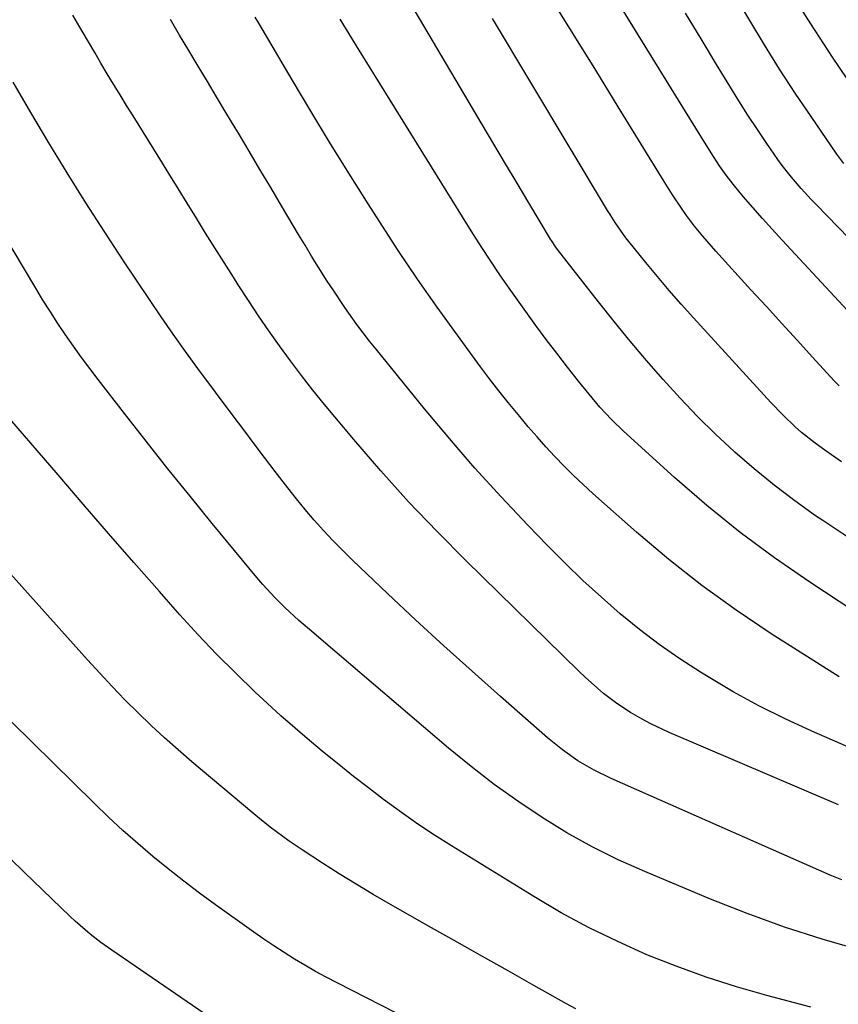
# Model space of a CAD drawing. Units: inches. Extents: x 1895462 to 1900801, y 464269 to 469591.
# Drawn here: x 1897028 to 1897210, y 465210 to 465429 of the extents above; entities that cross this region are included whole.
import ezdxf

# ---------------------------------------------------------------- set-up
doc = ezdxf.new("R2010")
doc.units = ezdxf.units.IN
doc.header["$MEASUREMENT"] = 0
doc.layers.add('7', color=7, linetype='Continuous')
doc.layers.add('8', color=7, linetype='Continuous')

msp = doc.modelspace()

# ---------------------------------------------------------------- linework, layer by layer
at = {"layer": '7', "color": 18}
for points in [[(1897211.38, 465397.21, 1874), (1897209.86, 465399.29, 1874), (1897204.13, 465407.6, 1874), (1897200.6, 465412.85, 1874), (1897197.13, 465418.15, 1874), (1897193.77, 465423.52, 1874), (1897190.49, 465428.94, 1874), (1897177.1, 465451.55, 1874)], [(1897212.3, 465314.13, 1864), (1897206.73, 465317.84, 1864), (1897205.14, 465318.92, 1864), (1897200.48, 465322.24, 1864), (1897195.92, 465325.69, 1864), (1897191.5, 465329.31, 1864), (1897187.17, 465333.06, 1864), (1897187.01, 465333.2, 1864), (1897182.91, 465337.04, 1864), (1897178.89, 465340.96, 1864), (1897175.01, 465345.02, 1864), (1897171.23, 465349.16, 1864), (1897167.55, 465353.41, 1864), (1897163.92, 465357.7, 1864), (1897160.37, 465362.05, 1864), (1897156.87, 465366.45, 1864), (1897147.8, 465378.04, 1864), (1897147.38, 465378.6, 1864), (1897146.42, 465380.05, 1864), (1897146.24, 465380.35, 1864), (1897141.38, 465388.44, 1864), (1897138.78, 465392.78, 1864), (1897136.19, 465397.13, 1864), (1897133.61, 465401.49, 1864), (1897131.03, 465405.85, 1864), (1897110.16, 465441.23, 1864)], [(1897213.88, 465413.5, 1876), (1897208.91, 465420.82, 1876), (1897204.04, 465428.21, 1876), (1897199.35, 465435.71, 1876)], [(1897210.33, 465347.81, 1868), (1897209.28, 465348.91, 1868), (1897204.46, 465354.15, 1868), (1897201.03, 465357.89, 1868), (1897197.61, 465361.63, 1868), (1897194.19, 465365.38, 1868), (1897190.77, 465369.13, 1868), (1897182.98, 465377.72, 1868), (1897182.01, 465378.81, 1868), (1897180.09, 465381.03, 1868), (1897178.23, 465383.29, 1868), (1897176.46, 465385.63, 1868), (1897175.29, 465387.29, 1868), (1897173.34, 465390.2, 1868), (1897171.47, 465393.16, 1868), (1897161.26, 465409.75, 1868), (1897156.25, 465417.89, 1868), (1897151.25, 465426.03, 1868), (1897146.24, 465434.17, 1868)], [(1897210.25, 465254.7, 1856), (1897172.55, 465270.77, 1856), (1897168.54, 465272.65, 1856), (1897166.58, 465273.69, 1856), (1897164, 465275.18, 1856), (1897160.93, 465277.18, 1856), (1897158.02, 465279.41, 1856), (1897156.62, 465280.6, 1856), (1897153.9, 465283.06, 1856), (1897152.57, 465284.33, 1856), (1897127.48, 465308.86, 1856), (1897121, 465315.38, 1856), (1897114.66, 465322.03, 1856), (1897108.52, 465328.87, 1856), (1897102.52, 465335.83, 1856), (1897095.97, 465343.66, 1856), (1897093.38, 465346.83, 1856), (1897090.84, 465350.04, 1856), (1897088.39, 465353.31, 1856), (1897085.98, 465356.63, 1856), (1897083.64, 465359.99, 1856), (1897081.33, 465363.36, 1856), (1897079.06, 465366.77, 1856), (1897076.82, 465370.21, 1856), (1897075.74, 465371.89, 1856), (1897073.65, 465375.16, 1856), (1897071.59, 465378.44, 1856), (1897069.54, 465381.73, 1856), (1897067.51, 465385.03, 1856), (1897065.49, 465388.34, 1856), (1897063.46, 465391.64, 1856), (1897061.42, 465394.93, 1856), (1897059.38, 465398.23, 1856), (1897053.43, 465407.78, 1856), (1897051.98, 465410.1, 1856), (1897050.55, 465412.44, 1856), (1897049.12, 465414.78, 1856), (1897047.71, 465417.12, 1856), (1897046.3, 465419.48, 1856), (1897044.9, 465421.83, 1856), (1897043.52, 465424.2, 1856), (1897042.14, 465426.57, 1856), (1897040.08, 465430.13, 1856)], [(1897216.88, 465265.52, 1858), (1897204.26, 465271.05, 1858), (1897198.35, 465273.79, 1858), (1897192.53, 465276.68, 1858), (1897186.83, 465279.81, 1858), (1897181.22, 465283.1, 1858), (1897179.57, 465284.12, 1858), (1897174.92, 465287.13, 1858), (1897170.37, 465290.28, 1858), (1897165.98, 465293.64, 1858), (1897161.68, 465297.14, 1858), (1897157.52, 465300.8, 1858), (1897153.42, 465304.54, 1858), (1897149.44, 465308.39, 1858), (1897145.53, 465312.32, 1858), (1897141.19, 465316.8, 1858), (1897135.24, 465323.1, 1858), (1897129.41, 465329.5, 1858), (1897123.75, 465336.05, 1858), (1897118.19, 465342.7, 1858), (1897107.44, 465355.92, 1858), (1897105.99, 465357.74, 1858), (1897103.17, 465361.44, 1858), (1897100.47, 465365.22, 1858), (1897097.87, 465369.08, 1858), (1897096.6, 465371.03, 1858), (1897094.59, 465374.22, 1858), (1897093.11, 465376.61, 1858), (1897091.65, 465379.01, 1858), (1897090.21, 465381.42, 1858), (1897086.43, 465387.81, 1858), (1897084.04, 465391.85, 1858), (1897081.64, 465395.88, 1858), (1897079.24, 465399.9, 1858), (1897076.83, 465403.92, 1858), (1897076.13, 465405.09, 1858), (1897074.07, 465408.53, 1858), (1897072.01, 465411.97, 1858), (1897069.95, 465415.4, 1858), (1897067.89, 465418.84, 1858), (1897065.84, 465422.29, 1858), (1897063.79, 465425.73, 1858), (1897061.74, 465429.18, 1858)], [(1897220.33, 465293.28, 1862), (1897203.85, 465304.14, 1862), (1897196.02, 465309.56, 1862), (1897188.38, 465315.21, 1862), (1897180.99, 465321.2, 1862), (1897173.79, 465327.42, 1862), (1897162.43, 465337.7, 1862), (1897159.74, 465340.3, 1862), (1897157.2, 465343.05, 1862), (1897154.78, 465345.92, 1862), (1897152.43, 465348.83, 1862), (1897149.97, 465351.96, 1862), (1897147.6, 465355.01, 1862), (1897145.26, 465358.09, 1862), (1897142.96, 465361.2, 1862), (1897140.7, 465364.33, 1862), (1897137.05, 465369.45, 1862), (1897134.97, 465372.44, 1862), (1897132.92, 465375.46, 1862), (1897130.93, 465378.52, 1862), (1897128.97, 465381.6, 1862), (1897103.71, 465422.39, 1862), (1897102.29, 465424.68, 1862), (1897100.88, 465426.97, 1862), (1897099.47, 465429.27, 1862)], [(1897210.9, 465330.92, 1866), (1897207.15, 465333.51, 1866), (1897205.02, 465335.06, 1866), (1897202.03, 465337.44, 1866), (1897200.59, 465338.69, 1866), (1897197.81, 465341.32, 1866), (1897195.16, 465344.08, 1866), (1897177.98, 465362.9, 1866), (1897175.28, 465365.92, 1866), (1897172.61, 465368.97, 1866), (1897169.99, 465372.06, 1866), (1897167.41, 465375.19, 1866), (1897163.63, 465379.87, 1866), (1897162.98, 465380.69, 1866), (1897160.56, 465384.11, 1866), (1897159.44, 465385.87, 1866), (1897158.89, 465386.77, 1866), (1897133.33, 465429.39, 1866)], [(1897214.85, 465378.14, 1872), (1897205.31, 465387.98, 1872), (1897204.16, 465389.18, 1872), (1897201.92, 465391.61, 1872), (1897199.76, 465394.12, 1872), (1897197.73, 465396.73, 1872), (1897196.76, 465398.08, 1872), (1897194.32, 465401.61, 1872), (1897192.19, 465404.75, 1872), (1897190.1, 465407.92, 1872), (1897188.06, 465411.12, 1872), (1897186.06, 465414.35, 1872), (1897183.11, 465419.21, 1872), (1897179.67, 465424.9, 1872), (1897176.24, 465430.59, 1872)], [(1897210.99, 465237.97, 1854), (1897208.39, 465239.06, 1854), (1897159.71, 465260.49, 1854), (1897155.93, 465262.34, 1854), (1897152.3, 465264.47, 1854), (1897148.84, 465266.88, 1854), (1897145.57, 465269.54, 1854), (1897135.11, 465278.71, 1854), (1897128.77, 465284.34, 1854), (1897122.47, 465290.03, 1854), (1897116.24, 465295.78, 1854), (1897110.05, 465301.59, 1854), (1897102.23, 465309.03, 1854), (1897100.02, 465311.19, 1854), (1897097.86, 465313.39, 1854), (1897095.76, 465315.65, 1854), (1897093.7, 465317.95, 1854), (1897091.7, 465320.31, 1854), (1897089.74, 465322.68, 1854), (1897087.81, 465325.1, 1854), (1897084.99, 465328.77, 1854), (1897082.66, 465331.84, 1854), (1897080.33, 465334.92, 1854), (1897078.02, 465338.01, 1854), (1897075.71, 465341.1, 1854), (1897067.84, 465351.66, 1854), (1897065.08, 465355.43, 1854), (1897062.35, 465359.23, 1854), (1897059.69, 465363.08, 1854), (1897057.06, 465366.95, 1854), (1897051.45, 465375.35, 1854), (1897047.16, 465381.89, 1854), (1897042.93, 465388.46, 1854), (1897038.8, 465395.1, 1854), (1897034.73, 465401.78, 1854), (1897030.73, 465408.5, 1854), (1897026.77, 465415.25, 1854)], [(1897215.03, 465222.36, 1852), (1897206.58, 465224.81, 1852), (1897198.21, 465227.49, 1852), (1897189.95, 465230.49, 1852), (1897181.77, 465233.72, 1852), (1897167.16, 465239.82, 1852), (1897161.27, 465242.47, 1852), (1897155.47, 465245.33, 1852), (1897149.84, 465248.48, 1852), (1897144.32, 465251.84, 1852), (1897138.95, 465255.46, 1852), (1897133.69, 465259.21, 1852), (1897128.58, 465263.17, 1852), (1897123.57, 465267.27, 1852), (1897095.77, 465290.94, 1852), (1897093.58, 465292.8, 1852), (1897090.31, 465295.61, 1852), (1897087.14, 465298.54, 1852), (1897084.95, 465300.72, 1852), (1897082.26, 465303.63, 1852), (1897080.97, 465305.15, 1852), (1897071.05, 465317.16, 1852), (1897066.09, 465323.23, 1852), (1897061.18, 465329.32, 1852), (1897056.32, 465335.46, 1852), (1897051.51, 465341.63, 1852), (1897045.7, 465349.15, 1852), (1897043.84, 465351.6, 1852), (1897042, 465354.07, 1852), (1897040.21, 465356.58, 1852), (1897038.45, 465359.1, 1852), (1897036.74, 465361.66, 1852), (1897035.05, 465364.23, 1852), (1897033.41, 465366.84, 1852), (1897031.8, 465369.46, 1852), (1897021.65, 465386.35, 1852)], [(1897151.81, 465209.36, 1848), (1897149.73, 465210.48, 1848), (1897142.49, 465214.55, 1848), (1897136.81, 465217.75, 1848), (1897131.13, 465220.95, 1848), (1897125.45, 465224.16, 1848), (1897119.78, 465227.37, 1848), (1897110.63, 465232.55, 1848), (1897106.8, 465234.77, 1848), (1897103, 465237.03, 1848), (1897099.25, 465239.36, 1848), (1897095.52, 465241.73, 1848), (1897091.03, 465244.65, 1848), (1897088.14, 465246.6, 1848), (1897086.72, 465247.62, 1848), (1897083.93, 465249.73, 1848), (1897081.2, 465251.9, 1848), (1897079.86, 465253.02, 1848), (1897066.53, 465264.22, 1848), (1897063.45, 465266.87, 1848), (1897060.41, 465269.57, 1848), (1897057.44, 465272.33, 1848), (1897054.51, 465275.15, 1848), (1897051.64, 465278.02, 1848), (1897048.8, 465280.93, 1848), (1897046.02, 465283.89, 1848), (1897043.28, 465286.88, 1848), (1897015.96, 465317.33, 1848)], [(1897131.21, 465198.54, 1846), (1897098.76, 465215.09, 1846), (1897096.36, 465216.35, 1846), (1897093.99, 465217.65, 1846), (1897091.64, 465219, 1846), (1897089.31, 465220.39, 1846), (1897087.02, 465221.83, 1846), (1897084.74, 465223.31, 1846), (1897082.5, 465224.83, 1846), (1897080.28, 465226.38, 1846), (1897071.76, 465232.44, 1846), (1897068.2, 465235.04, 1846), (1897064.69, 465237.69, 1846), (1897061.24, 465240.41, 1846), (1897057.82, 465243.19, 1846), (1897054.48, 465246.05, 1846), (1897051.18, 465248.97, 1846), (1897047.96, 465251.96, 1846), (1897044.78, 465255, 1846), (1897021.84, 465277.53, 1846)], [(1897079.62, 465201.22, 1844), (1897048.68, 465222.36, 1844), (1897046.26, 465224.08, 1844), (1897043.92, 465225.91, 1844), (1897041.66, 465227.83, 1844), (1897040.57, 465228.83, 1844), (1897039.48, 465229.85, 1844), (1897029.25, 465239.67, 1844), (1897023.07, 465245.62, 1844)]]:
    msp.add_polyline3d(points, dxfattribs=at)
at = {"layer": '8', "color": 18}
for points in [[(1897213.18, 465363.46, 1870), (1897197.71, 465380.16, 1870), (1897195.5, 465382.56, 1870), (1897193.31, 465384.97, 1870), (1897191.16, 465387.41, 1870), (1897189.04, 465389.88, 1870), (1897186.78, 465392.59, 1870), (1897185.24, 465394.59, 1870), (1897183.79, 465396.65, 1870), (1897182.4, 465398.76, 1870), (1897180.78, 465401.36, 1870), (1897178.51, 465405.04, 1870), (1897176.24, 465408.72, 1870), (1897145.06, 465459.35, 1870)], [(1897210.37, 465283.11, 1860), (1897195.28, 465292.7, 1860), (1897187.47, 465297.92, 1860), (1897179.84, 465303.39, 1860), (1897172.49, 465309.21, 1860), (1897165.31, 465315.28, 1860), (1897155.64, 465323.84, 1860), (1897153.46, 465325.83, 1860), (1897151.32, 465327.86, 1860), (1897149.24, 465329.95, 1860), (1897147.19, 465332.08, 1860), (1897145.19, 465334.25, 1860), (1897143.22, 465336.45, 1860), (1897141.28, 465338.67, 1860), (1897139.37, 465340.93, 1860), (1897136.77, 465344.09, 1860), (1897134.69, 465346.69, 1860), (1897132.66, 465349.34, 1860), (1897130.66, 465352, 1860), (1897125.52, 465359, 1860), (1897121.04, 465365.23, 1860), (1897116.64, 465371.51, 1860), (1897112.37, 465377.88, 1860), (1897108.18, 465384.31, 1860), (1897105.68, 465388.22, 1860), (1897101.37, 465395.06, 1860), (1897097.1, 465401.93, 1860), (1897092.92, 465408.84, 1860), (1897088.78, 465415.78, 1860), (1897081.39, 465428.34, 1860), (1897080.58, 465429.72, 1860)], [(1897204.07, 465209.69, 1850), (1897194.31, 465212.28, 1850), (1897187.52, 465214.23, 1850), (1897180.79, 465216.37, 1850), (1897174.16, 465218.78, 1850), (1897167.59, 465221.37, 1850), (1897161.14, 465224.26, 1850), (1897154.79, 465227.33, 1850), (1897148.6, 465230.7, 1850), (1897142.5, 465234.27, 1850), (1897124.21, 465245.55, 1850), (1897120.45, 465247.93, 1850), (1897116.75, 465250.39, 1850), (1897113.11, 465252.95, 1850), (1897109.12, 465255.87, 1850), (1897105.77, 465258.42, 1850), (1897102.45, 465260.99, 1850), (1897099.15, 465263.6, 1850), (1897095.88, 465266.24, 1850), (1897092.65, 465268.93, 1850), (1897089.45, 465271.67, 1850), (1897086.31, 465274.46, 1850), (1897083.21, 465277.29, 1850), (1897080.58, 465279.74, 1850), (1897076.26, 465283.89, 1850), (1897072.01, 465288.12, 1850), (1897067.9, 465292.47, 1850), (1897063.86, 465296.9, 1850), (1897059.32, 465302.05, 1850), (1897053.64, 465308.5, 1850), (1897047.99, 465314.97, 1850), (1897042.37, 465321.46, 1850), (1897036.76, 465327.97, 1850), (1897026.07, 465340.44, 1850)]]:
    msp.add_polyline3d(points, dxfattribs=at)

doc.saveas('drawing.dxf')
